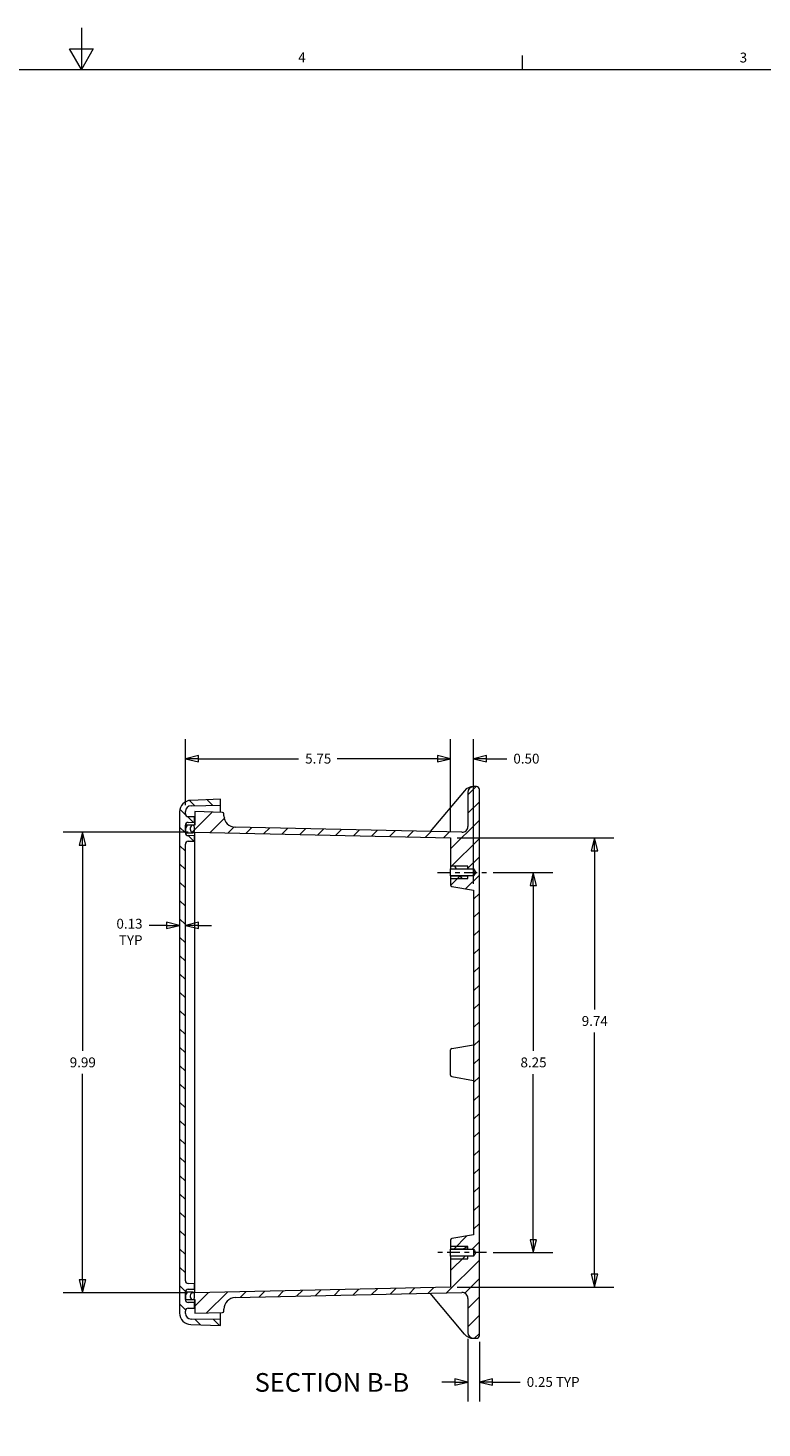
# Model space of a CAD drawing. Units: inches. Extents: x 0.2 to 76.3, y 1.4 to 48.1.
# Drawn here: x 37.1 to 53, y 17.8 to 48.1 of the extents above; entities that cross this region are included whole.
import ezdxf

# ---------------------------------------------------------------- set-up
doc = ezdxf.new("R2010")
doc.units = ezdxf.units.IN
doc.header["$LTSCALE"] = 2.25
doc.header["$MEASUREMENT"] = 0
doc.linetypes.add('CHAIN', pattern=[0.7087, 0.4724, -0.0591, 0.1181, -0.0591])
for name, color, linetype, lineweight in [('Border (ANSI)', 7, 'Continuous', 9), ('Dimension (ANSI)', 7, 'Continuous', 9), ('Hatch (ANSI)', 7, 'Continuous', 9), ('Symbol (ANSI)', 7, 'Continuous', 13), ('Visible (ANSI)', 7, 'Continuous', 18)]:
    doc.layers.add(name, color=color, linetype=linetype, lineweight=lineweight)
doc.layers.add('Centerline (ANSI)', color=1, linetype='Continuous', lineweight=9, true_color=0xff0000)
doc.styles.add('Label Text (ANSI)', font='TAHOMA.TTF')
doc.styles.add('Note Text (ANSI)', font='arial.ttf')
doc.dimstyles.new('.XX', dxfattribs={"dimscale": 2.25, "dimtxt": 0.095, "dimasz": 0.125, "dimexe": 0.1875, "dimexo": 0.0625, "dimgap": 0.0625, "dimtad": 0, "dimtih": 1, "dimtoh": 1, "dimrnd": 1e-08, "dimzin": 0, "dimdsep": 46, "dimtxsty": 'Note Text (ANSI)', "dimblk": 'Filled-1', "dimcen": 0.09, "dimdle": 0.45, "dimclrd": 256, "dimclre": 256, "dimclrt": 256, "dimadec": 0, "dimazin": 1, "dimtfac": 1.263158, "dimtofl": 0, "dimtmove": 0, "dimatfit": 3, "dimfxl": 1, "dimtolj": 1, "dimtzin": 4, "dimlwd": -1, "dimlwe": -1, "dimarcsym": 0})

# ---------------------------------------------------------------- blocks, each defined once
blk = doc.blocks.new('Borders Default Border')
at = {"layer": 'Border (ANSI)'}
blk.add_line((21.25, 21), (21.25, 21.135), dxfattribs=at)
at = {"layer": 'Border (ANSI)', "flags": 128}
for points in [[(17, 21.4), (17, 21), (16.885, 21.2), (17.115, 21.2), (17, 21)], [(0.5, 1), (0.5, 21), (33.5, 21), (33.5, 1), (0.5, 1)]]:
    blk.add_lwpolyline(points, dxfattribs=at)
at = {"layer": 'Border (ANSI)', "char_height": 0.095, "attachment_point": 7, "style": 'Note Text (ANSI)'}
for s, insert in [('4', (19.09, 21.04)), ('3', (23.344, 21.038))]:
    blk.add_mtext(s, dxfattribs=dict(at, insert=insert))
blk = doc.blocks.new('Filled-1')
at = {"color": 0}
for p, q in [((0, 0), (-1, 0.25)), ((-1, 0.25), (-1, -0.25)), ((-1, 0), (0, 0)), ((-1, -0.25), (0, 0))]:
    blk.add_line(p, q, dxfattribs=at)
at = {"color": 0, "flags": 128}
blk.add_lwpolyline([(-1, -0.25), (0, 0), (-1, 0.25), (-1, -0.25)], dxfattribs=at)
at = {"color": 0}
blk.add_solid([(-1, -0.25), (0, 0), (-1, 0.25), (-1, -0.25)], dxfattribs=at)
blk = doc.blocks.new('*D50')
at = {"layer": 'Defpoints', "color": 0, "transparency": 16777216}
for p in [(38.275, 30.708), (40.708, 30.708), (40.693, 20.717)]:
    blk.add_point(p, dxfattribs=at)
at = {"layer": 'Dimension (ANSI)', "transparency": 16777216}
for p, q in [((40.568, 30.708), (37.853, 30.708)), ((38.275, 30.426), (38.275, 25.962)), ((38.275, 20.998), (38.275, 25.462)), ((40.553, 20.717), (37.853, 20.717))]:
    blk.add_line(p, q, dxfattribs=at)
at = {"layer": 'Dimension (ANSI)', "transparency": 16777216, "xscale": 0.28125, "yscale": 0.28125, "zscale": 0.28125}
for p, rotation in [((38.275, 30.708), 90), ((38.275, 20.717), 270)]:
    blk.add_blockref('Filled-1', p, dxfattribs=dict(at, rotation=rotation))
at = {"layer": 'Dimension (ANSI)', "transparency": 16777216, "insert": (37.997, 25.821), "char_height": 0.2137, "attachment_point": 1, "style": 'Note Text (ANSI)'}
blk.add_mtext('\\A1;9.99', dxfattribs=at)
blk = doc.blocks.new('*D51')
at = {"layer": 'Defpoints', "color": 0, "transparency": 16777216}
for p in [(47.037, 29.835), (48.049, 29.835), (47.037, 21.587)]:
    blk.add_point(p, dxfattribs=at)
at = {"layer": 'Dimension (ANSI)', "transparency": 16777216}
for p, q in [((47.177, 29.835), (48.471, 29.835)), ((48.049, 29.554), (48.049, 25.961)), ((48.049, 21.869), (48.049, 25.461)), ((47.177, 21.587), (48.471, 21.587))]:
    blk.add_line(p, q, dxfattribs=at)
at = {"layer": 'Dimension (ANSI)', "transparency": 16777216, "xscale": 0.28125, "yscale": 0.28125, "zscale": 0.28125}
for p, rotation in [((48.049, 29.835), 90), ((48.049, 21.587), 270)]:
    blk.add_blockref('Filled-1', p, dxfattribs=dict(at, rotation=rotation))
at = {"layer": 'Dimension (ANSI)', "transparency": 16777216, "insert": (47.771, 25.82), "char_height": 0.2137, "attachment_point": 1, "style": 'Note Text (ANSI)'}
blk.add_mtext('\\A1;8.25', dxfattribs=at)
blk = doc.blocks.new('*D52')
at = {"layer": 'Defpoints', "color": 0, "transparency": 16777216}
for p in [(46.255, 30.584), (46.255, 20.84), (49.377, 20.84)]:
    blk.add_point(p, dxfattribs=at)
at = {"layer": 'Dimension (ANSI)', "transparency": 16777216}
for p, q in [((46.396, 30.584), (49.799, 30.584)), ((49.377, 30.303), (49.377, 26.86)), ((49.377, 21.121), (49.377, 26.36)), ((46.396, 20.84), (49.799, 20.84))]:
    blk.add_line(p, q, dxfattribs=at)
at = {"layer": 'Dimension (ANSI)', "transparency": 16777216, "xscale": 0.28125, "yscale": 0.28125, "zscale": 0.28125}
for p, rotation in [((49.377, 30.584), 90), ((49.377, 20.84), 270)]:
    blk.add_blockref('Filled-1', p, dxfattribs=dict(at, rotation=rotation))
at = {"layer": 'Dimension (ANSI)', "transparency": 16777216, "insert": (49.1, 26.719), "char_height": 0.2137, "attachment_point": 1, "style": 'Note Text (ANSI)'}
blk.add_mtext('\\A1;9.74', dxfattribs=at)
blk = doc.blocks.new('*D53')
at = {"layer": 'Defpoints', "color": 0, "transparency": 16777216}
for p in [(46.255, 32.3), (46.255, 30.584), (46.755, 29.448)]:
    blk.add_point(p, dxfattribs=at)
at = {"layer": 'Dimension (ANSI)', "transparency": 16777216}
for p, q in [((46.255, 30.725), (46.255, 32.722)), ((46.755, 29.588), (46.755, 32.722)), ((45.974, 32.3), (45.693, 32.3)), ((47.037, 32.3), (47.476, 32.3))]:
    blk.add_line(p, q, dxfattribs=at)
at = {"layer": 'Dimension (ANSI)', "transparency": 16777216, "xscale": 0.28125, "yscale": 0.28125, "zscale": 0.28125}
blk.add_blockref('Filled-1', (46.255, 32.3), dxfattribs=at)
at = {"layer": 'Dimension (ANSI)', "transparency": 16777216, "xscale": 0.28125, "yscale": 0.28125, "zscale": 0.28125, "rotation": 180}
blk.add_blockref('Filled-1', (46.755, 32.3), dxfattribs=at)
at = {"layer": 'Dimension (ANSI)', "transparency": 16777216, "insert": (47.617, 32.409), "char_height": 0.2137, "attachment_point": 1, "style": 'Note Text (ANSI)'}
blk.add_mtext('\\A1;0.50', dxfattribs=at)
blk = doc.blocks.new('*D54')
at = {"layer": 'Defpoints', "color": 0, "transparency": 16777216}
for p in [(40.505, 32.3), (40.505, 31.155), (46.255, 30.584)]:
    blk.add_point(p, dxfattribs=at)
at = {"layer": 'Dimension (ANSI)', "transparency": 16777216}
for p, q in [((40.505, 31.295), (40.505, 32.722)), ((46.255, 30.725), (46.255, 32.722)), ((40.787, 32.3), (42.961, 32.3)), ((45.974, 32.3), (43.799, 32.3))]:
    blk.add_line(p, q, dxfattribs=at)
at = {"layer": 'Dimension (ANSI)', "transparency": 16777216, "xscale": 0.28125, "yscale": 0.28125, "zscale": 0.28125, "rotation": 180}
blk.add_blockref('Filled-1', (40.505, 32.3), dxfattribs=at)
at = {"layer": 'Dimension (ANSI)', "transparency": 16777216, "xscale": 0.28125, "yscale": 0.28125, "zscale": 0.28125}
blk.add_blockref('Filled-1', (46.255, 32.3), dxfattribs=at)
at = {"layer": 'Dimension (ANSI)', "transparency": 16777216, "insert": (43.102, 32.409), "char_height": 0.2137, "attachment_point": 1, "style": 'Note Text (ANSI)'}
blk.add_mtext('\\A1;5.75', dxfattribs=at)
blk = doc.blocks.new('*D55')
at = {"layer": 'Defpoints', "color": 0, "transparency": 16777216}
for p in [(40.38, 29.698), (40.505, 29.698), (40.505, 28.686)]:
    blk.add_point(p, dxfattribs=at)
at = {"layer": 'Dimension (ANSI)', "transparency": 16777216}
for p, q in [((40.099, 28.686), (39.717, 28.686)), ((40.787, 28.686), (41.068, 28.686))]:
    blk.add_line(p, q, dxfattribs=at)
at = {"layer": 'Dimension (ANSI)', "transparency": 16777216, "xscale": 0.28125, "yscale": 0.28125, "zscale": 0.28125}
blk.add_blockref('Filled-1', (40.38, 28.686), dxfattribs=at)
at = {"layer": 'Dimension (ANSI)', "transparency": 16777216, "xscale": 0.28125, "yscale": 0.28125, "zscale": 0.28125, "rotation": 180}
blk.add_blockref('Filled-1', (40.505, 28.686), dxfattribs=at)
at = {"layer": 'Dimension (ANSI)', "transparency": 16777216, "insert": (39.576, 28.828), "char_height": 0.2137, "attachment_point": 3, "style": 'Note Text (ANSI)'}
blk.add_mtext('\\A1;0.13\\PTYP', dxfattribs=at)
blk = doc.blocks.new('*D56')
at = {"layer": 'Defpoints', "color": 0, "transparency": 16777216}
for p in [(46.63, 19.854), (46.88, 19.792), (46.63, 18.78)]:
    blk.add_point(p, dxfattribs=at)
at = {"layer": 'Dimension (ANSI)', "transparency": 16777216}
for p, q in [((46.63, 19.714), (46.63, 18.358)), ((46.88, 19.652), (46.88, 18.358)), ((46.349, 18.78), (46.068, 18.78)), ((47.162, 18.78), (47.767, 18.78))]:
    blk.add_line(p, q, dxfattribs=at)
at = {"layer": 'Dimension (ANSI)', "transparency": 16777216, "xscale": 0.28125, "yscale": 0.28125, "zscale": 0.28125}
blk.add_blockref('Filled-1', (46.63, 18.78), dxfattribs=at)
at = {"layer": 'Dimension (ANSI)', "transparency": 16777216, "xscale": 0.28125, "yscale": 0.28125, "zscale": 0.28125, "rotation": 180}
blk.add_blockref('Filled-1', (46.88, 18.78), dxfattribs=at)
at = {"layer": 'Dimension (ANSI)', "transparency": 16777216, "insert": (47.907, 18.889), "char_height": 0.21375, "attachment_point": 1, "style": 'Note Text (ANSI)'}
blk.add_mtext('\\A1;0.25 TYP', dxfattribs=at)

msp = doc.modelspace()

# ---------------------------------------------------------------- hatches: boundary and pattern name
at = {"layer": 'Hatch (ANSI)'}
h = msp.add_hatch(dxfattribs=at)
h.set_pattern_fill('ANSI31', color=256, scale=2.25, style=0)
edge = h.paths.add_edge_path()
edge.add_ellipse((41.3063, 20.32), major_axis=(0.0008, -0.032), ratio=1, start_angle=0, end_angle=88.5)
edge.add_line((41.3383, 20.32), (41.3383, 20.361))
edge.add_ellipse((41.5883, 20.361), major_axis=(-0.25, 0), ratio=1, start_angle=271.28, end_angle=360, ccw=False)
edge.add_line((41.5827, 20.6109), (46.5025, 20.7208))
edge.add_ellipse((46.5053, 20.5959), major_axis=(-0.0028, 0.125), ratio=1, start_angle=268.72, end_angle=360, ccw=False)
edge.add_line((46.6303, 20.5959), (46.6303, 19.8543))
edge.add_ellipse((46.7553, 19.8543), major_axis=(-0.125, 0), ratio=1, start_angle=0, end_angle=90)
edge.add_line((46.7553, 19.7293), (46.8173, 19.7293))
edge.add_ellipse((46.8173, 19.7923), major_axis=(0, -0.063), ratio=1, start_angle=0, end_angle=90)
edge.add_line((46.8803, 19.7923), (46.8803, 31.6323))
edge.add_ellipse((46.8173, 31.6323), major_axis=(0.063, 0), ratio=1, start_angle=0, end_angle=90)
edge.add_line((46.8173, 31.6953), (46.7553, 31.6953))
edge.add_ellipse((46.7553, 31.5703), major_axis=(0, 0.125), ratio=1, start_angle=0, end_angle=90)
edge.add_line((46.6303, 31.5703), (46.6303, 30.8287))
edge.add_ellipse((46.5053, 30.8287), major_axis=(0.125, 0), ratio=1, start_angle=268.72, end_angle=360, ccw=False)
edge.add_line((46.5025, 30.7037), (41.5827, 30.8136))
edge.add_ellipse((41.5883, 31.0636), major_axis=(-0.0056, -0.2499), ratio=1, start_angle=271.28, end_angle=360, ccw=False)
edge.add_line((41.3383, 31.0636), (41.3383, 31.1046))
edge.add_ellipse((41.3063, 31.1046), major_axis=(0.032, 0), ratio=1, start_angle=0, end_angle=88.5)
edge.add_line((41.3072, 31.1366), (40.7083, 31.1523))
edge.add_line((40.7083, 31.1523), (40.7083, 30.8575))
edge.add_line((40.7083, 30.8575), (40.6713, 30.8575))
edge.add_ellipse((40.6713, 30.7945), major_axis=(0, 0.063), ratio=1, start_angle=0, end_angle=6.20908)
edge.add_ellipse((40.6713, 30.7945), major_axis=(-0.0068, 0.0626), ratio=1, start_angle=0, end_angle=83.79092)
edge.add_line((40.6083, 30.7945), (40.6083, 30.7715))
edge.add_ellipse((40.6713, 30.7715), major_axis=(-0.063, 0), ratio=1, start_angle=0, end_angle=88.72)
edge.add_line((40.6699, 30.7085), (40.6922, 30.708))
edge.add_line((40.6922, 30.708), (40.7083, 30.7077))
edge.add_line((40.7083, 30.7077), (40.7083, 30.7084))
edge.add_line((40.7083, 30.7084), (46.2553, 30.5845))
edge.add_line((46.2553, 30.5845), (46.2553, 29.9108))
edge.add_line((46.2553, 29.9108), (46.7553, 29.9108))
edge.add_line((46.7553, 29.9108), (46.801, 29.8348))
edge.add_line((46.801, 29.8348), (46.7553, 29.7588))
edge.add_line((46.7553, 29.7588), (46.2553, 29.7588))
edge.add_line((46.2553, 29.7588), (46.2553, 29.5619))
edge.add_ellipse((46.2863, 29.5619), major_axis=(-0.031, 0), ratio=1, start_angle=0, end_angle=80)
edge.add_line((46.2809, 29.5314), (46.7553, 29.4478))
edge.add_line((46.7553, 29.4478), (46.7553, 21.9743))
edge.add_line((46.7553, 21.9743), (46.2809, 21.8906))
edge.add_spline(control_points=[(46.2809, 21.8906), (46.2787, 21.8902), (46.2764, 21.8895), (46.2709, 21.8873), (46.2671, 21.8847), (46.2617, 21.8793), (46.2592, 21.8755), (46.2562, 21.8684), (46.2553, 21.8639), (46.2553, 21.8601)], knot_values=[0.013002, 0.013002, 0.013002, 0.013002, 0.0291525, 0.0291525, 0.0583054, 0.0583054, 0.0874588, 0.0874588, 0.1166127, 0.1166127, 0.1166127, 0.1166127], degree=3, periodic=0)
edge.add_line((46.2553, 21.8601), (46.2553, 21.6632))
edge.add_line((46.2553, 21.6632), (46.7553, 21.6632))
edge.add_spline(control_points=[(46.7553, 21.6632), (46.7736, 21.6328), (46.7879, 21.609), (46.7956, 21.5961), (46.7992, 21.5896), (46.7999, 21.5869), (46.7985, 21.5836), (46.7934, 21.5748), (46.7781, 21.5493), (46.7553, 21.5113)], knot_values=[0, 0, 0, 0.0084935, 0.0224569, 0.0637071, 0.1749029, 0.3161379, 0.3995329, 0.43425, 0.4468453, 0.4468453, 0.4468453], weights=[1, 1.6363275, 3.2548143, 6.9755821, 15.140055, 19.2470665, 12.2633951, 5.2884015, 1.9436258, 1], degree=2, periodic=0)
edge.add_line((46.7553, 21.5113), (46.2553, 21.5113))
edge.add_line((46.2553, 21.5113), (46.2553, 20.8401))
edge.add_line((46.2553, 20.8401), (40.7083, 20.7162))
edge.add_line((40.7083, 20.7162), (40.7083, 20.7169))
edge.add_line((40.7083, 20.7169), (40.6933, 20.7166))
edge.add_line((40.6933, 20.7166), (40.6699, 20.716))
edge.add_ellipse((40.6713, 20.6531), major_axis=(-0.0014, 0.063), ratio=1, start_angle=0, end_angle=88.72)
edge.add_line((40.6083, 20.6531), (40.6083, 20.6301))
edge.add_ellipse((40.6713, 20.6301), major_axis=(-0.063, 0), ratio=1, start_angle=0, end_angle=76.90835)
edge.add_ellipse((40.6713, 20.6301), major_axis=(-0.0143, -0.0614), ratio=1, start_angle=0, end_angle=13.09165)
edge.add_line((40.6713, 20.5671), (40.7083, 20.5671))
edge.add_line((40.7083, 20.5671), (40.7083, 20.2723))
edge.add_line((40.7083, 20.2723), (41.3072, 20.288))
h = msp.add_hatch(dxfattribs=at)
h.set_pattern_fill('ANSI31', color=256, scale=2.25, angle=90.0002, style=0)
edge = h.paths.add_edge_path()
edge.add_line((41.2655, 31.2908), (41.2655, 31.4198))
edge.add_line((41.2655, 31.4198), (40.6217, 31.3973))
edge.add_ellipse((40.6305, 31.1475), major_axis=(-0.0087, 0.2498), ratio=1, start_angle=0, end_angle=88)
edge.add_line((40.3805, 31.1475), (40.3805, 20.2771))
edge.add_ellipse((40.6305, 20.2771), major_axis=(-0.25, 0), ratio=1, start_angle=0, end_angle=88)
edge.add_line((40.6217, 20.0273), (41.2655, 20.0048))
edge.add_line((41.2655, 20.0048), (41.2655, 20.1338))
edge.add_line((41.2655, 20.1338), (40.6283, 20.1449))
edge.add_ellipse((40.6305, 20.2699), major_axis=(-0.0022, -0.125), ratio=1, start_angle=271, end_angle=360, ccw=False)
edge.add_line((40.5055, 20.2699), (40.5055, 20.3209))
edge.add_ellipse((40.568, 20.3209), major_axis=(-0.0625, 0), ratio=1, start_angle=271, end_angle=360, ccw=False)
edge.add_line((40.5669, 20.3834), (40.7055, 20.3858))
edge.add_line((40.7055, 20.3858), (40.7055, 20.5038))
edge.add_line((40.7055, 20.5038), (40.5669, 20.5062))
edge.add_ellipse((40.568, 20.5687), major_axis=(-0.0011, -0.0625), ratio=1, start_angle=271, end_angle=360, ccw=False)
edge.add_line((40.5055, 20.5687), (40.5055, 20.7309))
edge.add_ellipse((40.568, 20.7309), major_axis=(-0.0625, 0), ratio=1, start_angle=271, end_angle=360, ccw=False)
edge.add_line((40.5669, 20.7934), (40.7055, 20.7958))
edge.add_line((40.7055, 20.7958), (40.7055, 20.9138))
edge.add_line((40.7055, 20.9138), (40.5669, 20.9162))
edge.add_ellipse((40.568, 20.9787), major_axis=(-0.0011, -0.0625), ratio=1, start_angle=271, end_angle=360, ccw=False)
edge.add_line((40.5055, 20.9787), (40.5055, 30.4472))
edge.add_ellipse((40.568, 30.4472), major_axis=(-0.0625, 0), ratio=1, start_angle=271, end_angle=360, ccw=False)
edge.add_line((40.5669, 30.5097), (40.7055, 30.5121))
edge.add_line((40.7055, 30.5121), (40.7055, 30.6301))
edge.add_line((40.7055, 30.6301), (40.5669, 30.6325))
edge.add_ellipse((40.568, 30.695), major_axis=(-0.0011, -0.0625), ratio=1, start_angle=271, end_angle=360, ccw=False)
edge.add_line((40.5055, 30.695), (40.5055, 30.8572))
edge.add_ellipse((40.568, 30.8572), major_axis=(-0.0625, 0), ratio=1, start_angle=271, end_angle=360, ccw=False)
edge.add_line((40.5669, 30.9197), (40.7055, 30.9221))
edge.add_line((40.7055, 30.9221), (40.7055, 31.0401))
edge.add_line((40.7055, 31.0401), (40.5669, 31.0425))
edge.add_ellipse((40.568, 31.105), major_axis=(-0.0011, -0.0625), ratio=1, start_angle=271, end_angle=360, ccw=False)
edge.add_line((40.5055, 31.105), (40.5055, 31.1547))
edge.add_ellipse((40.6305, 31.1547), major_axis=(-0.125, 0), ratio=1, start_angle=271, end_angle=360, ccw=False)
edge.add_line((40.6283, 31.2797), (41.2655, 31.2908))
h = msp.add_hatch(dxfattribs=at)
h.set_pattern_fill('ANSI31', color=256, scale=2.25, angle=15, style=0)
edge = h.paths.add_edge_path()
edge.add_ellipse((40.6629, 20.6081), major_axis=(0, -0.0394), ratio=1, start_angle=0, end_angle=90)
edge.add_line((40.7023, 20.6081), (40.7023, 20.6915))
edge.add_ellipse((40.6629, 20.6915), major_axis=(0.0394, 0), ratio=1, start_angle=0, end_angle=39.56402)
edge.add_ellipse((40.6629, 20.6915), major_axis=(0.0304, 0.0251), ratio=1, start_angle=0, end_angle=50.43598)
edge.add_line((40.6629, 20.7309), (40.5055, 20.7309))
edge.add_line((40.5055, 20.7309), (40.5055, 20.5687))
edge.add_line((40.5055, 20.5687), (40.6571, 20.5687))
edge.add_line((40.6571, 20.5687), (40.6629, 20.5687))
edge = h.paths.add_edge_path()
edge.add_ellipse((40.6629, 30.8178), major_axis=(0.0394, 0), ratio=1, start_angle=0, end_angle=87.71588)
edge.add_ellipse((40.6629, 30.8178), major_axis=(0.0016, 0.0393), ratio=1, start_angle=0, end_angle=2.28412)
edge.add_line((40.6629, 30.8572), (40.5055, 30.8572))
edge.add_line((40.5055, 30.8572), (40.5055, 30.695))
edge.add_line((40.5055, 30.695), (40.6629, 30.695))
edge.add_ellipse((40.6629, 30.7344), major_axis=(0, -0.0394), ratio=1, start_angle=0, end_angle=47.98585)
edge.add_ellipse((40.6629, 30.7344), major_axis=(0.0293, -0.0264), ratio=1, start_angle=0, end_angle=42.01415)
edge.add_line((40.7023, 30.7344), (40.7023, 30.8178))
h = msp.add_hatch(dxfattribs=at)
h.set_pattern_fill('ANSI31', color=256, scale=2.25, angle=75.0002, style=0)
h.paths.add_polyline_path([(46.6303, 29.9698), (46.2553, 29.9698), (46.2553, 29.9143), (46.6303, 29.9143)])
h.paths.add_polyline_path([(46.2553, 29.6998), (46.6303, 29.6998), (46.6303, 29.7553), (46.2553, 29.7553)])
h = msp.add_hatch(dxfattribs=at)
h.set_pattern_fill('ANSI31', color=256, scale=2.25, angle=-15, style=0)
h.paths.add_polyline_path([(46.2553, 21.4523), (46.6303, 21.4523), (46.6303, 21.5078), (46.2553, 21.5078)])
h.paths.add_polyline_path([(46.6303, 21.7223), (46.2553, 21.7223), (46.2553, 21.6667), (46.6303, 21.6667)])

# ---------------------------------------------------------------- linework, layer by layer
at = {"layer": 'Centerline (ANSI)', "linetype": 'CHAIN', "ltscale": 0.262231}
for p, q in [((45.9741, 29.8348), (47.0366, 29.8348)), ((47.0366, 21.5873), (45.9741, 21.5873))]:
    msp.add_line(p, q, dxfattribs=at)
at = {"layer": 'Visible (ANSI)'}
for p, q in [((46.5554, 31.606), (45.8113, 30.7192)), ((46.7553, 31.6953), (46.7469, 31.6953)), ((46.8173, 31.6953), (46.7553, 31.6953)), ((46.8803, 19.7923), (46.8803, 31.6323)), ((41.2655, 31.4198), (40.6217, 31.3973)), ((40.6283, 31.2797), (41.2655, 31.2908)), ((41.2655, 31.2908), (41.2655, 31.4198)), ((41.2655, 31.1377), (41.2655, 31.2908)), ((46.6303, 31.5703), (46.6303, 30.8287)), ((40.3805, 31.1475), (40.3805, 20.2771)), ((40.5055, 31.105), (40.5055, 31.1547)), ((40.7055, 31.0401), (40.5669, 31.0425)), ((40.7055, 30.9221), (40.7055, 31.0401)), ((41.3072, 31.1366), (40.7083, 31.1523)), ((40.7083, 31.1523), (40.7083, 30.8575)), ((41.3383, 31.0636), (41.3383, 31.1046)), ((40.5055, 30.695), (40.5055, 30.8572)), ((40.6629, 30.8572), (40.5055, 30.8572)), ((40.5055, 30.8572), (40.5055, 30.695)), ((40.5055, 30.695), (40.6629, 30.695)), ((40.5669, 30.9197), (40.7055, 30.9221)), ((40.6083, 30.7945), (40.6083, 30.7715)), ((40.6699, 30.7085), (40.7083, 30.7077)), ((40.7083, 30.8575), (40.6713, 30.8575)), ((40.7023, 30.7344), (40.7023, 30.8178)), ((40.7055, 30.9221), (40.7055, 30.8575)), ((40.7083, 30.7077), (40.7083, 30.7084)), ((40.7083, 30.7084), (46.2553, 30.5845)), ((40.7083, 30.62), (40.7083, 30.7077)), ((46.5025, 30.7037), (41.5827, 30.8136)), ((40.5055, 20.9787), (40.5055, 30.4472)), ((40.7055, 30.6301), (40.5669, 30.6325)), ((40.5669, 30.5097), (40.7055, 30.5121)), ((40.7055, 30.5121), (40.7055, 30.6301)), ((40.7055, 30.5121), (40.7055, 30.4832)), ((40.7055, 30.4832), (40.7055, 30.034)), ((40.7083, 30.1706), (40.7083, 30.62)), ((46.2553, 30.5845), (46.2553, 29.9108)), ((40.7083, 29.959), (40.7083, 30.1706)), ((40.7055, 30.034), (40.7055, 29.9643)), ((40.7055, 29.9643), (40.7055, 21.4615)), ((40.7083, 21.4656), (40.7083, 29.959)), ((46.6303, 29.9698), (46.2553, 29.9698)), ((46.2553, 29.9698), (46.2553, 29.9143)), ((46.2553, 29.9143), (46.6303, 29.9143)), ((46.2553, 29.9108), (46.7553, 29.9108)), ((46.2553, 29.7588), (46.2553, 29.9108)), ((46.6303, 29.9143), (46.6303, 29.9698)), ((46.7553, 29.9108), (46.801, 29.8348)), ((46.7553, 29.9108), (46.7553, 29.7588)), ((46.801, 29.8348), (46.7553, 29.7588)), ((46.7553, 29.7588), (46.2553, 29.7588)), ((46.2553, 29.7588), (46.2553, 29.5619)), ((46.6303, 29.7553), (46.2553, 29.7553)), ((46.2553, 29.7553), (46.2553, 29.6998)), ((46.2553, 29.6998), (46.6303, 29.6998)), ((46.2809, 29.5314), (46.7553, 29.4478)), ((46.6303, 29.6998), (46.6303, 29.7553)), ((46.7553, 29.4478), (46.7553, 21.9743)), ((46.2553, 25.4369), (46.2553, 25.9826)), ((46.2809, 26.0131), (46.7553, 26.0968)), ((46.2809, 25.4064), (46.7553, 25.3228)), ((46.7553, 21.9743), (46.2809, 21.8906)), ((46.2553, 21.8601), (46.2553, 21.6632)), ((46.6303, 21.7223), (46.2553, 21.7223)), ((46.2553, 21.7223), (46.2553, 21.6667)), ((46.2553, 21.6667), (46.6303, 21.6667)), ((46.2553, 21.6632), (46.7553, 21.6632)), ((46.2553, 21.5113), (46.2553, 21.6632)), ((46.6303, 21.6667), (46.6303, 21.7223)), ((46.7553, 21.6632), (46.7553, 21.5113)), ((40.7055, 21.4615), (40.7055, 21.3919)), ((40.7055, 21.3919), (40.7055, 20.9426)), ((40.7083, 21.254), (40.7083, 21.4656)), ((46.7553, 21.5113), (46.2553, 21.5113)), ((46.2553, 21.5113), (46.2553, 20.8401)), ((46.6303, 21.5078), (46.2553, 21.5078)), ((46.2553, 21.5078), (46.2553, 21.4523)), ((46.2553, 21.4523), (46.6303, 21.4523)), ((46.6303, 21.4523), (46.6303, 21.5078)), ((40.7083, 20.8045), (40.7083, 21.254)), ((40.5055, 20.5687), (40.5055, 20.7309)), ((40.6629, 20.7309), (40.5055, 20.7309)), ((40.5055, 20.7309), (40.5055, 20.5687)), ((40.7055, 20.9138), (40.5669, 20.9162)), ((40.5669, 20.7934), (40.7055, 20.7958)), ((40.6083, 20.6531), (40.6083, 20.6301)), ((40.7083, 20.7169), (40.6699, 20.716)), ((40.7023, 20.6081), (40.7023, 20.6915)), ((40.7055, 20.9426), (40.7055, 20.9138)), ((40.7055, 20.7958), (40.7055, 20.9138)), ((46.2553, 20.8401), (40.7083, 20.7162)), ((40.7083, 20.7169), (40.7083, 20.8045)), ((40.7083, 20.7162), (40.7083, 20.7169)), ((41.5827, 20.6109), (46.5025, 20.7208)), ((46.5554, 19.8186), (45.8113, 20.7054)), ((40.5055, 20.5687), (40.6629, 20.5687)), ((40.7055, 20.5038), (40.5669, 20.5062)), ((40.5669, 20.3834), (40.7055, 20.3858)), ((40.6713, 20.5671), (40.7083, 20.5671)), ((40.7055, 20.5671), (40.7055, 20.5038)), ((40.7055, 20.3858), (40.7055, 20.5038)), ((40.7083, 20.5671), (40.7083, 20.2723)), ((41.3383, 20.32), (41.3383, 20.361)), ((46.6303, 20.5959), (46.6303, 19.8543)), ((40.5055, 20.2699), (40.5055, 20.3209)), ((41.2655, 20.1338), (40.6283, 20.1449)), ((40.7083, 20.2723), (41.3072, 20.288)), ((41.2655, 20.1338), (41.2655, 20.2869)), ((41.2655, 20.0048), (41.2655, 20.1338)), ((40.6217, 20.0273), (41.2655, 20.0048)), ((46.7469, 19.7293), (46.7553, 19.7293)), ((46.7553, 19.7293), (46.8173, 19.7293))]:
    msp.add_line(p, q, dxfattribs=at)
for centre, radius, start, end in [((46.7469, 31.4453), 0.25, 90, 140), ((46.7553, 31.5703), 0.125, 90, 180), ((46.8173, 31.6323), 0.063, 0, 90), ((40.6305, 31.1475), 0.25, 92, 180), ((40.6305, 31.1547), 0.125, 91, 180), ((40.568, 31.105), 0.0625, 180, 269), ((41.3063, 31.1046), 0.032, 0, 88.5), ((41.5883, 31.0636), 0.25, 180, 268.72), ((40.568, 30.8572), 0.0625, 91, 180), ((40.568, 30.695), 0.0625, 180, 269), ((40.6713, 30.7945), 0.063, 90, 180), ((40.6713, 30.7715), 0.063, 180, 268.72), ((40.6629, 30.8178), 0.0394, 0, 90), ((40.6629, 30.7344), 0.0394, 270, 0), ((46.5053, 30.8287), 0.125, 268.72, 0), ((40.568, 30.4472), 0.0625, 91, 180), ((46.2863, 29.5619), 0.031, 180, 260), ((46.2863, 25.9826), 0.031, 100, 180), ((46.2863, 25.4369), 0.031, 180, 260), ((40.568, 20.9787), 0.0625, 180, 269), ((40.568, 20.7309), 0.0625, 91, 180), ((40.6713, 20.6531), 0.063, 91.28, 180), ((40.6629, 20.6915), 0.0394, 0, 90), ((46.5053, 20.5959), 0.125, 0, 91.28), ((40.568, 20.5687), 0.0625, 180, 269), ((40.568, 20.3209), 0.0625, 91, 180), ((40.6713, 20.6301), 0.063, 180, 270), ((40.6629, 20.6081), 0.0394, 270, 0), ((41.5883, 20.361), 0.25, 91.28, 180), ((40.6305, 20.2771), 0.25, 180, 268), ((40.6305, 20.2699), 0.125, 180, 269), ((41.3063, 20.32), 0.032, 271.5, 0), ((46.7469, 19.9793), 0.25, 220, 270), ((46.7553, 19.8543), 0.125, 180, 270), ((46.8173, 19.7923), 0.063, 270, 0)]:
    msp.add_arc(centre, radius, start, end, dxfattribs=at)
msp.add_open_spline([(46.2809, 21.8906), (46.2787, 21.8902), (46.2764, 21.8895), (46.2709, 21.8873), (46.2671, 21.8847), (46.2617, 21.8793), (46.2592, 21.8755), (46.2562, 21.8684), (46.2553, 21.8639), (46.2553, 21.8601)], degree=3, knots=[0.01300203, 0.01300203, 0.01300203, 0.01300203, 0.02915249, 0.02915249, 0.05830537, 0.05830537, 0.08745878, 0.08745878, 0.11661273, 0.11661273, 0.11661273, 0.11661273], dxfattribs=at)
msp.add_rational_spline([(46.7553, 21.6632), (46.7736, 21.6328), (46.7879, 21.609), (46.7956, 21.5961), (46.7992, 21.5896), (46.7999, 21.5869), (46.7985, 21.5836), (46.7934, 21.5748), (46.7781, 21.5493), (46.7553, 21.5113)], [1, 1.63632751518, 3.25481426217, 6.97558206055, 15.1400550014, 19.2470665259, 12.2633951481, 5.28840149509, 1.94362577541, 1], degree=2, knots=[0, 0, 0, 0.00849354, 0.02245686, 0.06370708, 0.17490288, 0.31613791, 0.39953288, 0.43425002, 0.4468453, 0.4468453, 0.4468453], dxfattribs=at)

# ---------------------------------------------------------------- block references
at = {"xscale": 2.25, "yscale": 2.25, "zscale": 2.25}
msp.add_blockref('Borders Default Border', (0, 0), dxfattribs=at)

# ---------------------------------------------------------------- texts
at = {"layer": 'Symbol (ANSI)', "insert": (42.0068, 18.4432), "char_height": 0.405, "attachment_point": 7, "style": 'Label Text (ANSI)'}
msp.add_mtext('SECTION B-B', dxfattribs=at)

# ---------------------------------------------------------------- dimensions: what is measured, and where the dimension line sits
at = {"layer": 'Dimension (ANSI)'}
for base, p1, p2, angle, override, picture, middle in [((40.5055, 32.3001), (46.2553, 30.5845), (40.5055, 31.1547), 180, {"dimgap": 0.0625, "dimtih": 0, "dimtoh": 0, "dimdec": 2, "dimtol": 0, "dimlim": 0, "dimtp": 0, "dimtm": 0, "dimtdec": 2, "dimatfit": 1}, '*D54', (43.3804, 32.3001)), ((46.2553, 32.3001), (46.7553, 29.4478), (46.2553, 30.5845), 180, {"dimgap": 0.0625, "dimtih": 0, "dimtoh": 0, "dimdec": 2, "dimtol": 0, "dimlim": 0, "dimtp": 0, "dimtm": 0, "dimtdec": 2, "dimatfit": 1}, '*D53', (47.8942, 32.3001)), ((38.2745, 30.7077), (40.6933, 20.7166), (40.7083, 30.7077), 90, {"dimgap": 0.0625, "dimdec": 2, "dimtol": 0, "dimlim": 0, "dimtp": 0, "dimtm": 0, "dimtdec": 2, "dimatfit": 1}, '*D50', (38.2745, 25.7121)), ((49.3772, 20.8401), (46.2553, 30.5845), (46.2553, 20.8401), 90, {"dimgap": 0.0625, "dimdec": 2, "dimtol": 0, "dimlim": 0, "dimtp": 0, "dimtm": 0, "dimtdec": 2, "dimatfit": 1}, '*D52', (49.3772, 26.61)), ((48.0491, 29.8348), (47.0366, 21.5873), (47.0366, 29.8348), 90, {"dimgap": 0.0625, "dimdec": 2, "dimtol": 0, "dimlim": 0, "dimtp": 0, "dimtm": 0, "dimtdec": 2, "dimatfit": 1}, '*D51', (48.0491, 25.711))]:
    dim = msp.add_linear_dim(base=base, p1=p1, p2=p2, angle=angle, dimstyle='.XX', override=override, dxfattribs=at)
    dim.commit()
    dim.dimension.update_dxf_attribs({"geometry": picture, "text_midpoint": middle, "dimtype": 160})
dim = msp.add_linear_dim(base=(40.5054656347, 28.6856224933), p1=(40.3804656347, 29.6981224933), p2=(40.5054656347, 29.6981224933), angle=180, text='<>\\PTYP', dimstyle='.XX', override={"dimgap": 0.0625, "dimtih": 0, "dimtoh": 0, "dimdec": 2, "dimse1": 1, "dimse2": 1, "dimtol": 0, "dimlim": 0, "dimtp": 0, "dimtm": 0, "dimtdec": 2, "dimatfit": 1, "dimtvp": -0.25}, dxfattribs=at)
dim.commit()
dim.dimension.update_dxf_attribs({"geometry": '*D55', "text_midpoint": (39.2957136615, 28.6856224933), "dimtype": 160})
dim = msp.add_linear_dim(base=(46.6303, 18.7798), p1=(46.8803, 19.7923), p2=(46.6303, 19.8543), text='<> TYP', dimstyle='.XX', override={"dimgap": 0.0625, "dimtih": 0, "dimtoh": 0, "dimdec": 2, "dimtol": 0, "dimlim": 0, "dimtp": 0, "dimtm": 0, "dimtdec": 2, "dimatfit": 1}, dxfattribs=at)
dim.commit()
dim.dimension.update_dxf_attribs({"geometry": '*D56', "text_midpoint": (48.5171, 18.7798), "dimtype": 160})

doc.saveas('drawing.dxf')
